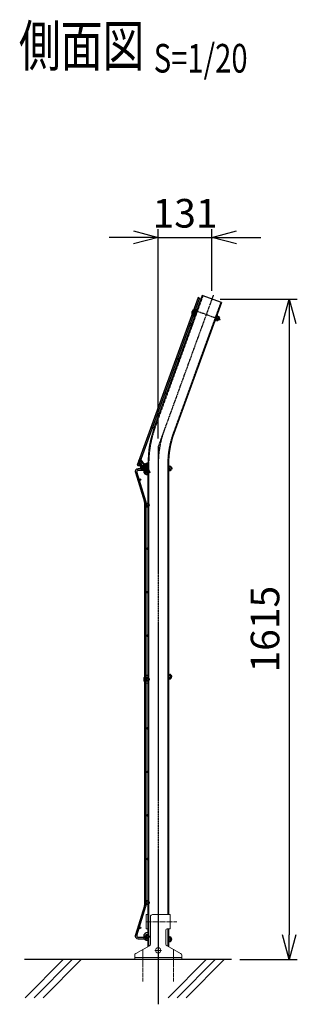
# Model space of a CAD drawing. Units: millimetres. Extents: x 171 to 6294, y 178 to 4935.
# Drawn here: x 3524 to 4204, y 2498 to 4906 of the extents above; entities that cross this region are included whole.
import ezdxf
from ezdxf.enums import TextEntityAlignment as Align

# ---------------------------------------------------------------- set-up
doc = ezdxf.new("R2010")
doc.units = ezdxf.units.MM
doc.header["$LTSCALE"] = 0.2
for name, pattern in [('CENTER2', [28.575, 19.05, -3.175, 3.175, -3.175]), ('DASHED2', [9.525, 6.35, -3.175]), ('PHANTOM', [63.5, 31.75, -6.35, 6.35, -6.35, 6.35, -6.35])]:
    doc.linetypes.add(name, pattern=pattern)
for name, color, linetype in [('CENTER', 6, 'CENTER2'), ('DASH', 30, 'DASHED2'), ('L', 7, 'Continuous'), ('M', 82, 'Continuous'), ('PHANTOM', 52, 'PHANTOM'), ('TEXT', 150, 'Continuous'), ('TEXT_20', 150, 'Continuous')]:
    doc.layers.add(name, color=color, linetype=linetype)
doc.styles.add('NCE', font='romans.shx', dxfattribs={"width": 0.8, "bigfont": 'extfont.shx'})
doc.styles.get("Standard").update_dxf_attribs({"font": 'romans.shx', "width": 0.8, "bigfont": 'extfont.shx'})
doc.dimstyles.new('NCE_20', dxfattribs={"dimscale": 20, "dimtxt": 3.5, "dimasz": 3, "dimexe": 1, "dimexo": 1, "dimgap": 1.2, "dimtad": 1, "dimdec": 1, "dimdsep": 46, "dimtxsty": 'NCE', "dimblk": 'OPEN30', "dimcen": 0, "dimclrd": 7, "dimclre": 7, "dimclrt": 256, "dimaunit": 1, "dimadec": 1, "dimazin": 0, "dimtfac": 1, "dimtdec": 1, "dimtmove": 0, "dimatfit": 3, "dimldrblk": 'OPEN30', "dimfxl": 1, "dimtolj": 1, "dimtzin": 0, "dimarcsym": 0})

# ---------------------------------------------------------------- blocks, each defined once
blk = doc.blocks.new('ナット')
at = {"layer": 'M'}
for p, q in [((-0.8, 7), (0, 7)), ((-0.8, 7), (-0.8, -7)), ((0, 7), (0, -7)), ((4.6, 2.8), (0.2, 2.8)), ((0.4, 5.5), (4.6, 5.5)), ((5.2, -4.3), (5.2, 4.3)), ((5.2, 3), (7.1, 3)), ((-0.8, -7), (0, -7)), ((4.6, -2.8), (0.2, -2.8)), ((0.4, -5.5), (4.6, -5.5)), ((5.2, -3), (7.1, -3))]:
    blk.add_line(p, q, dxfattribs=at)
for centre, radius, start, end in [((-6.8, 4.5), 7.26, 346.3756, 20.3771), ((-7.1, 0), 7.89, 339.5141, 20.4859), ((3.3, 4.1), 1.88, 312.6599, 47.3401), ((-1.5, 0), 6.65, 335.4695, 24.5305), ((-0.4, 0), 8.15, 338.3909, 21.6091), ((-6.8, -4.5), 7.26, 339.6229, 13.6244), ((3.3, -4.1), 1.88, 312.6599, 47.3401)]:
    blk.add_arc(centre, radius, start, end, dxfattribs=at)
blk = doc.blocks.new('Title & Scale')
at = {"layer": 'TEXT', "width": 0.75}
blk.add_attdef('図面名', text='', height=5, dxfattribs=at).set_placement((0, 0), align=Align.BOTTOM_RIGHT)
blk.add_attdef('縮尺', text='', height=3.5, dxfattribs=at).set_placement((0, -0.3), align=Align.BOTTOM_LEFT)
blk = doc.blocks.new('_OPEN30')
at = {"color": 0, "linetype": 'ByBlock'}
for p, q in [((-1, 0.268), (0, 0)), ((0, 0), (-1, -0.268)), ((0, 0), (-1, 0))]:
    blk.add_line(p, q, dxfattribs=at)
blk = doc.blocks.new('*D17')
at = {"layer": 'TEXT_20', "color": 7, "lineweight": -2}
for p, q in [((4014.5, 4222.9), (4203.6, 4222.9)), ((4183.6, 4162.9), (4183.6, 2668)), ((4062.9, 2608), (4203.6, 2608))]:
    blk.add_line(p, q, dxfattribs=at)
at = {"layer": 'TEXT_20', "color": 7, "lineweight": -2, "xscale": 60, "yscale": 60, "zscale": 60}
for p, rotation in [((4183.6, 4222.9), 90), ((4183.6, 2608), 270)]:
    blk.add_blockref('_OPEN30', p, dxfattribs=dict(at, rotation=rotation))
at = {"layer": 'TEXT_20', "insert": (4124.6, 3415.4), "char_height": 70, "attachment_point": 5, "rotation": 90, "style": 'NCE'}
blk.add_mtext('\\A1;1615', dxfattribs=at)
blk = doc.blocks.new('ステラP忍パネル留金具下側面')
at = {"layer": 'CENTER'}
for p, q in [((-6, 0), (17, 0)), ((-6, 0), (17, 0)), ((-2, 0), (3.5, 0)), ((-2, 0), (3.5, 0)), ((-1.9, 0), (3.6, 0)), ((4.5, 0), (10, 0)), ((4.5, 0), (10, 0)), ((4.5, 0), (10, 0))]:
    blk.add_line(p, q, dxfattribs=at)
at = {"layer": 'M'}
for p, q in [((-3.6, 2.9), (-1.3, 2.9)), ((-1.3, -13), (-1.3, 13)), ((-0.3, 14), (-0.1, 14)), ((-0.1, -16.9), (-0.1, 16.9)), ((1.5, 16.9), (1.5, -16.9)), ((6.5, 3), (1.5, 3)), ((6.5, 2.5), (1.5, 2.5)), ((3, 20), (8.9, 20)), ((3, 19.9), (3, 19.9)), ((8.9, 18.4), (3, 18.4)), ((8.1, 17.5), (6.5, 17.5)), ((6.5, 17.5), (6.5, -17.5)), ((6.5, 3), (6.5, -3)), ((8.1, -17.5), (8.1, 17.5)), ((8.5, 4.1), (9.2, 4.1)), ((8.9, 20), (8.9, 18.4)), ((9.2, 4.1), (11, 4.1)), ((11, -4.1), (11, 4.1)), ((11, 3), (13.9, 3)), ((11, 2.5), (13.9, 2.5)), ((13.9, 3), (13.9, -3)), ((13.9, 3), (14.9, 2)), ((14.9, 2), (14.9, -2)), ((14.9, 2), (14.9, -2)), ((-3.6, -2.9), (-1.3, -2.9)), ((-0.3, -14), (-0.1, -14)), ((6.5, -2.5), (1.5, -2.5)), ((6.5, -3), (1.5, -3)), ((3, -18.4), (8.9, -18.4)), ((8.9, -20), (3, -20)), ((6.5, -17.5), (8.1, -17.5)), ((9.2, -4.1), (8.5, -4.1)), ((8.9, -18.4), (8.9, -20)), ((11, -4.1), (9.2, -4.1)), ((11, -2.5), (13.9, -2.5)), ((11, -3), (13.9, -3)), ((13.9, -3), (14.9, -2))]:
    blk.add_line(p, q, dxfattribs=at)
blk.add_lwpolyline([(-1.3, 5.8), (-3.6, 5.8), (-4.1, 4.9), (-4.1, -4.9), (-3.6, -5.7), (-1.3, -5.7)], dxfattribs=at)
for centre, radius, start, end in [((5.5, 0), 9.51, 162.412, 197.588), ((-0.3, 13), 1, 90, 180), ((3, 16.9), 3.1, 90, 180), ((3, 16.9), 1.5, 90, 180), ((8.5, 4.5), 0.4, 180, 270), ((-0.3, -13), 1, 180, 270), ((3, -16.9), 3.1, 180, 270), ((3, -16.9), 1.5, 180, 270), ((8.5, -4.5), 0.4, 90, 180)]:
    blk.add_arc(centre, radius, start, end, dxfattribs=at)
blk.add_ellipse((5.5, 4.3), major_axis=(-9.51, 0), ratio=0.5, start_param=-0.306968, end_param=0.306968, dxfattribs=at)
at = {"layer": 'M', "extrusion": (0, 0, -1)}
blk.add_ellipse((5.5, -4.3), major_axis=(-9.51, 0), ratio=0.5, start_param=-0.306968, end_param=0.306968, dxfattribs=at)
at = {"layer": 'PHANTOM'}
for centre in [(4, 13.5), (4, 13.5), (4, -13.5)]:
    blk.add_circle(centre, 2.5, dxfattribs=at)
blk = doc.blocks.new('忍びﾒｯｼｭ（断面図）')
at = {"layer": 'M'}
for p, q in [((-13.4, 35.6), (-16.8, 34.6)), ((-16.8, 34.6), (112.2, -382.2)), ((-13.4, 35.6), (115.7, -381.1)), ((112.2, -382.2), (115.7, -381.1))]:
    blk.add_line(p, q, dxfattribs=at)
for centre, radius in [((0, 0), 2.25), ((8.9, -28.7), 2.25), ((34.9, -114.4), 1.8), ((61.4, -199.9), 1.8), ((87.9, -285.5), 1.8), ((114.9, -370.9), 2.25)]:
    blk.add_circle(centre, radius, dxfattribs=at)
blk = doc.blocks.new('*D41')
at = {"layer": 'TEXT_20', "color": 7, "lineweight": -2}
for p, q in [((3863.1, 3881.9), (3863.1, 4393.6)), ((3994.5, 4242.9), (3994.5, 4393.6)), ((3803.1, 4373.6), (3743.1, 4373.6)), ((3863.1, 4373.6), (3994.5, 4373.6)), ((4054.5, 4373.6), (4114.5, 4373.6))]:
    blk.add_line(p, q, dxfattribs=at)
at = {"layer": 'TEXT_20', "color": 7, "lineweight": -2, "xscale": 60, "yscale": 60, "zscale": 60}
for p, rotation in [((3863.1, 4373.6), 0.000150219242725), ((3994.5, 4373.6), 180.0001502192427)]:
    blk.add_blockref('_OPEN30', p, dxfattribs=dict(at, rotation=rotation))
at = {"layer": 'TEXT_20', "insert": (3928.8, 4432.6), "char_height": 70, "attachment_point": 5, "rotation": 0.0002, "style": 'NCE'}
blk.add_mtext('\\A1;131', dxfattribs=at)
blk = doc.blocks.new('A$C76954321')
at = {"layer": 'CENTER', "lineweight": 9, "ltscale": 3}
blk.add_line((-29.5, 92), (45.5, 92), dxfattribs=at)
at = {"layer": 'CENTER', "lineweight": 9, "ltscale": 2}
for p, q in [((-37.5, 24.5), (-37.5, -55)), ((0, 30), (0, 14)), ((37.5, 24.5), (37.5, -55)), ((-8, 22), (8, 22))]:
    blk.add_line(p, q, dxfattribs=at)
at = {"layer": 'M', "lineweight": 9, "ltscale": 5}
for p, q in [((-29.5, 74.5), (-29.5, 109.5)), ((-29.5, 109.5), (-25, 109.5)), ((-14, 109.5), (29.5, 109.5)), ((29.5, 74.5), (29.5, 109.5)), ((-25, 74.5), (-29.5, 74.5)), ((19, 71.5), (19, 37.4)), ((-21.6, 33.1), (-54.9, 14.5)), ((21.6, 33.1), (54.9, 14.5)), ((-57.5, 0), (-57.5, 10.2)), ((-57.5, 0), (57.5, 0)), ((57.5, 0), (57.5, 10.2))]:
    blk.add_line(p, q, dxfattribs=at)
at = {"layer": 'M', "lineweight": 9, "ltscale": 3}
blk.add_line((-19, 104.5), (-19, 37.4), dxfattribs=at)
at = {"layer": 'M', "lineweight": 9, "ltscale": 1.5}
blk.add_line((29.5, 74.5), (22, 74.5), dxfattribs=at)
at = {"layer": 'M', "lineweight": 9, "ltscale": 7}
blk.add_line((-57.5, 4.5), (57.5, 4.5), dxfattribs=at)
at = {"layer": 'M', "lineweight": 9, "ltscale": 5}
blk.add_circle((0, 22), 6.5, dxfattribs=at)
at = {"layer": 'M', "lineweight": 9, "ltscale": 3}
for centre, start, end in [((-14, 104.5), 90, 180), ((-24, 37.4), 299.0546, 0)]:
    blk.add_arc(centre, 5, start, end, dxfattribs=at)
at = {"layer": 'M', "lineweight": 9, "ltscale": 2}
blk.add_arc((22, 71.5), 3, 90, 180, dxfattribs=at)
at = {"layer": 'M', "lineweight": 9, "ltscale": 5}
for centre, start, end in [((24, 37.4), 180, 240.9454), ((-52.5, 10.2), 119.0546, 180), ((52.5, 10.2), 0, 60.9454)]:
    blk.add_arc(centre, 5, start, end, dxfattribs=at)

msp = doc.modelspace()

# ---------------------------------------------------------------- hatches: boundary and pattern name
at = {"layer": 'DASH'}
h = msp.add_hatch(dxfattribs=at)
h.set_pattern_fill('ANSI31', color=256, scale=0.1, angle=10, style=0)
h.set_pattern_definition([(145.00013215, (-974.80274, -52636.97227), (-0.1821099187, -0.260081194), [])])
h.paths.add_polyline_path([(3958.854, 4193.268), (3960.735, 4198.437), (3959.232, 4198.984), (3957.351, 4193.815)])
h.paths.add_polyline_path([(3956.973, 4188.1), (3958.854, 4193.268), (3957.351, 4193.815), (3955.47, 4188.647)])
h = msp.add_hatch(dxfattribs=at)
h.set_pattern_fill('ANSI31', color=256, scale=0.1, angle=10, style=0)
h.set_pattern_definition([(145.00013215, (-974.80274, -52636.97227), (-0.1821099187, -0.260081194), [])])
h.paths.add_polyline_path([(4004.713, 4182.43), (4002.832, 4177.262), (4004.335, 4176.715), (4006.216, 4181.883)])
h.paths.add_polyline_path([(4002.832, 4177.262), (4000.951, 4172.093), (4002.454, 4171.546), (4004.335, 4176.715)])
h = msp.add_hatch(dxfattribs=at)
h.set_pattern_fill('ANSI31', color=256, scale=0.1, style=0)
h.set_pattern_definition([(315.0000181, (-15136.46307, 55421.20765), (0.2245063322, 0.2245064738), [])])
h.paths.add_polyline_path([(3839.722, 3814.165), (3839.722, 3808.665), (3838.122, 3808.665), (3838.122, 3814.165)])
h.paths.add_polyline_path([(3839.722, 3808.665), (3839.722, 3803.165), (3838.122, 3803.165), (3838.122, 3808.665)])
h = msp.add_hatch(dxfattribs=at)
h.set_pattern_fill('ANSI31', color=256, scale=0.1, style=0)
h.set_pattern_definition([(315.0000181, (-15136.46307, 55421.20764), (0.2245063322, 0.2245064738), [])])
h.paths.add_polyline_path([(3886.522, 3808.665), (3886.522, 3814.165), (3888.122, 3814.165), (3888.122, 3808.665)])
h.paths.add_polyline_path([(3886.522, 3803.165), (3886.522, 3808.665), (3888.122, 3808.665), (3888.122, 3803.165)])
h = msp.add_hatch(dxfattribs=at)
h.set_pattern_fill('ANSI31', color=256, scale=0.1, style=0)
h.set_pattern_definition([(315.0000181, (-15136.46328, 56083.93492), (0.2245063322, 0.2245064738), [])])
h.paths.add_polyline_path([(3839.716, 3305.015), (3839.722, 3299.515), (3838.122, 3299.515), (3838.122, 3305.015)])
h.paths.add_polyline_path([(3839.722, 3299.515), (3839.722, 3294.015), (3838.122, 3294.015), (3838.122, 3299.515)])
h = msp.add_hatch(dxfattribs=at)
h.set_pattern_fill('ANSI31', color=256, scale=0.1, style=0)
h.set_pattern_definition([(315.0000181, (-15136.46328, 56083.93492), (0.2245063322, 0.2245064738), [])])
h.paths.add_polyline_path([(3886.522, 3299.515), (3886.522, 3305.015), (3888.122, 3305.015), (3888.122, 3299.515)])
h.paths.add_polyline_path([(3886.522, 3294.015), (3886.522, 3299.515), (3888.122, 3299.515), (3888.122, 3294.015)])
h = msp.add_hatch(dxfattribs=at)
h.set_pattern_fill('ANSI31', color=256, scale=0.1, style=0)
h.set_pattern_definition([(315.0000181, (-15136.46326, 56021.20765), (0.2245063322, 0.2245064738), [])])
h.paths.add_polyline_path([(3839.722, 2662.865), (3839.722, 2657.365), (3838.122, 2657.365), (3838.122, 2662.865)])
h.paths.add_polyline_path([(3839.722, 2657.365), (3839.722, 2651.865), (3838.122, 2651.865), (3838.122, 2657.365)])
h = msp.add_hatch(dxfattribs=at)
h.set_pattern_fill('ANSI31', color=256, scale=0.1, style=0)
h.set_pattern_definition([(315.0000181, (-15136.46326, 56021.20764), (0.2245063322, 0.2245064738), [])])
h.paths.add_polyline_path([(3886.522, 2657.365), (3886.522, 2662.865), (3888.122, 2662.865), (3888.122, 2657.365)])
h.paths.add_polyline_path([(3886.522, 2651.865), (3886.522, 2657.365), (3888.122, 2657.365), (3888.122, 2651.865)])

# ---------------------------------------------------------------- linework, layer by layer
at = {"layer": 'CENTER'}
for points in [[(3997.944, 4232.25), (3863.122, 3861.827), (3863.122, 2498.015)], [(3957.351, 4193.816), (4015.424, 4172.679)]]:
    msp.add_lwpolyline(points, dxfattribs=at)
msp.add_lwpolyline([(3953.178, 4182.351), (3951.769, 4182.864, -1), (3955.941, 4194.328), (3958.854, 4193.268)], format="xyb", dxfattribs=at)
msp.add_arc((4108.136, 3818.665), 245, 160.000132, 180, dxfattribs=at)
at = {"layer": 'DASH'}
for p, q in [((3972.535, 4230.856), (3855.922, 3910.462)), ((4016.513, 4214.85), (3899.9, 3894.456)), ((3960.735, 4198.437), (3959.232, 4198.984)), ((3956.973, 4188.1), (3955.47, 4188.647)), ((4002.454, 4171.546), (4000.951, 4172.093)), ((4006.216, 4181.883), (4004.713, 4182.43)), ((3838.122, 3814.165), (3839.722, 3814.165)), ((3839.736, 3818.665), (3839.725, 2640.072)), ((3886.522, 3814.165), (3888.122, 3814.165)), ((3886.536, 3818.665), (3886.526, 2717.515)), ((3838.122, 3803.165), (3839.722, 3803.165)), ((3886.522, 3803.165), (3888.122, 3803.165)), ((3838.108, 3305.015), (3839.716, 3305.015)), ((3886.522, 3305.015), (3888.108, 3305.015)), ((3838.108, 3294.015), (3839.722, 3294.015)), ((3886.522, 3294.015), (3888.108, 3294.015)), ((3886.525, 2682.166), (3886.525, 2640.068)), ((3838.122, 2662.865), (3839.722, 2662.865)), ((3838.122, 2651.865), (3839.722, 2651.865)), ((3886.522, 2662.865), (3888.122, 2662.865)), ((3886.522, 2651.865), (3888.122, 2651.865))]:
    msp.add_line(p, q, dxfattribs=at)
for centre in [(3835.872, 3802.165), (3835.872, 3719.015), (3835.872, 3293.015), (3835.872, 2747.015), (3835.872, 2663.865)]:
    msp.add_circle(centre, 5, dxfattribs=at)
for radius in [268.4, 221.6]:
    msp.add_arc((4108.136, 3818.665), radius, 160.000132, 180, dxfattribs=at)
at = {"layer": 'L'}
for p, q in [((3535.605, 2608.015), (4042.875, 2608.015)), ((3537.544, 2514.179), (3631.379, 2608.015)), ((3559.641, 2514.179), (3653.476, 2608.015)), ((3581.738, 2514.179), (3675.573, 2608.015)), ((3887.544, 2514.179), (3981.379, 2608.015)), ((3909.641, 2514.179), (4003.476, 2608.015)), ((3931.738, 2514.179), (4025.573, 2608.015))]:
    msp.add_line(p, q, dxfattribs=at)
at = {"layer": 'M'}
for p, q in [((3971.031, 4231.403), (3854.418, 3911.009)), ((4018.016, 4214.302), (3901.403, 3893.909)), ((4018.016, 4214.302), (3971.031, 4231.403)), ((3957.965, 4190.825), (3955.052, 4191.885)), ((3959.743, 4195.711), (3956.83, 4196.772)), ((3952.289, 4179.908), (3950.879, 4180.421)), ((3954.067, 4184.794), (3952.658, 4185.307)), ((4006.216, 4181.883), (4002.454, 4171.546)), ((3838.122, 3808.015), (3814.222, 3808.015)), ((3838.122, 3814.165), (3838.122, 3803.165)), ((3838.122, 3804.415), (3838.122, 3808.015)), ((3838.136, 3818.665), (3838.125, 2639.183)), ((3888.136, 3818.665), (3888.126, 2717.515)), ((3807.454, 3798.358), (3829.856, 3727.266)), ((3833.289, 3728.348), (3810.729, 3799.943)), ((3814.222, 3804.415), (3838.122, 3804.415)), ((3830.022, 3726.184), (3830.022, 3179.994)), ((3833.622, 3179.994), (3833.622, 3726.184)), ((3830.022, 3179.994), (3830.022, 2739.845)), ((3833.622, 2739.845), (3833.622, 3179.994)), ((3829.856, 2738.763), (3807.454, 2667.671)), ((3810.729, 2666.086), (3833.289, 2737.681)), ((3888.125, 2682.515), (3888.125, 2639.18)), ((3838.122, 2661.615), (3814.222, 2661.615)), ((3814.222, 2658.015), (3838.122, 2658.015)), ((3838.122, 2658.015), (3838.122, 2661.615))]:
    msp.add_line(p, q, dxfattribs=at)
for points in [[(3838.122, 3811.665), (3837.122, 3811.665, 1), (3837.122, 3792.665), (3838.122, 3792.665)], [(3838.122, 3805.665), (3837.122, 3805.665, 1), (3837.122, 3798.665), (3838.122, 3798.665)], [(3838.122, 3302.515), (3837.122, 3302.515, 1), (3837.122, 3283.515), (3838.122, 3283.515)], [(3838.122, 3296.515), (3837.122, 3296.515, 1), (3837.122, 3289.515), (3838.122, 3289.515)], [(3838.122, 2673.365), (3837.122, 2673.365, 1), (3837.122, 2654.365), (3838.122, 2654.365)], [(3838.122, 2667.365), (3837.122, 2667.365, 1), (3837.122, 2660.365), (3838.122, 2660.365)]]:
    msp.add_lwpolyline(points, format="xyb", dxfattribs=at)
for centre, radius in [((3818.581, 3781.015), 1.8), ((3835.872, 3802.165), 2.25), ((3835.872, 3719.015), 2.25), ((3835.422, 3612.515), 1.8), ((3835.422, 3506.015), 1.8), ((3835.422, 3399.515), 1.8), ((3835.872, 3293.015), 2.25), ((3835.422, 3173.015), 1.8), ((3835.422, 3066.515), 1.8), ((3835.422, 2960.015), 1.8), ((3835.422, 2853.515), 1.8), ((3835.872, 2747.015), 2.25), ((3818.581, 2685.015), 1.8), ((3835.872, 2663.865), 2.25)]:
    msp.add_circle(centre, radius, dxfattribs=at)
for centre, radius, start, end in [((3953.855, 4188.596), 8.7, 70, 250), ((3953.855, 4188.596), 3.5, 70, 250), ((4108.136, 3818.665), 270, 160.000132, 180), ((4108.136, 3818.665), 220, 160.000132, 180), ((3814.222, 3800.815), 7.2, 90, 199.94713), ((3814.222, 3800.815), 3.6, 90, 194.014677), ((3826.422, 3726.184), 3.6, 0, 17.489938), ((3826.422, 3726.184), 7.2, 360, 17.489938), ((3826.422, 2739.845), 3.6, 342.510062, 360), ((3826.422, 2739.845), 7.2, 342.510062, 0), ((3814.222, 2665.215), 7.2, 160.05287, 270), ((3814.222, 2665.215), 3.6, 165.985323, 270)]:
    msp.add_arc(centre, radius, start, end, dxfattribs=at)

# ---------------------------------------------------------------- block references
at = {"layer": 'CENTER', "rotation": 34.9679539241752}
msp.add_blockref('ステラP忍パネル留金具下側面', (3824.857, 3810.935), dxfattribs=at)
at = {"layer": 'M', "xscale": -1}
for p, rotation in [((4005.087, 4176.441), 159.9999999999999), ((3888.922, 3808.665), 180)]:
    msp.add_blockref('ナット', p, dxfattribs=dict(at, rotation=rotation))
at = {"layer": 'M'}
for name, p in [('ナット', (3888.908, 3299.515)), ('A$C76954321', (3863.122, 2608.015)), ('ナット', (3888.922, 2657.365))]:
    msp.add_blockref(name, p, dxfattribs=at)
at = {"layer": 'TEXT'}
ref = msp.add_blockref('Title & Scale', (3852.223, 4600.907), dxfattribs=dict(at, xscale=20, yscale=20, zscale=20))
ref.add_attrib('図面名', '%%U側面図 ', dxfattribs={"height": 100, "width": 0.75}).set_placement((3852.223, 4760.907), align=Align.BOTTOM_RIGHT)
ref.add_attrib('縮尺', '%%US=1/20', dxfattribs={"height": 70, "width": 0.75}).set_placement((3852.223, 4754.907), align=Align.BOTTOM_LEFT)
at = {"layer": 'TEXT', "rotation": 322.8502002760344}
msp.add_blockref('忍びﾒｯｼｭ（断面図）', (3953.15, 4188.853), dxfattribs=at)

# ---------------------------------------------------------------- dimensions: what is measured, and where the dimension line sits
at = {"layer": 'TEXT_20'}
dim = msp.add_linear_dim(base=(3994.523, 4373.61), p1=(3863.136, 3861.864), p2=(3994.524, 4222.853), angle=180.00015, dimstyle='NCE_20', override={"dimdec": 0}, dxfattribs=at)
dim.commit()
dim.dimension.update_dxf_attribs({"geometry": '*D41', "text_midpoint": (3928.829, 4373.609), "dimtype": 160})
dim = msp.add_linear_dim(base=(4183.597, 2608.015), p1=(3994.524, 4222.853), p2=(4042.875, 2608.015), angle=90, dimstyle='NCE_20', override={"dimdec": 0}, dxfattribs=at)
dim.commit()
dim.dimension.update_dxf_attribs({"geometry": '*D17', "text_midpoint": (4124.597, 3415.434)})

doc.saveas('drawing.dxf')
